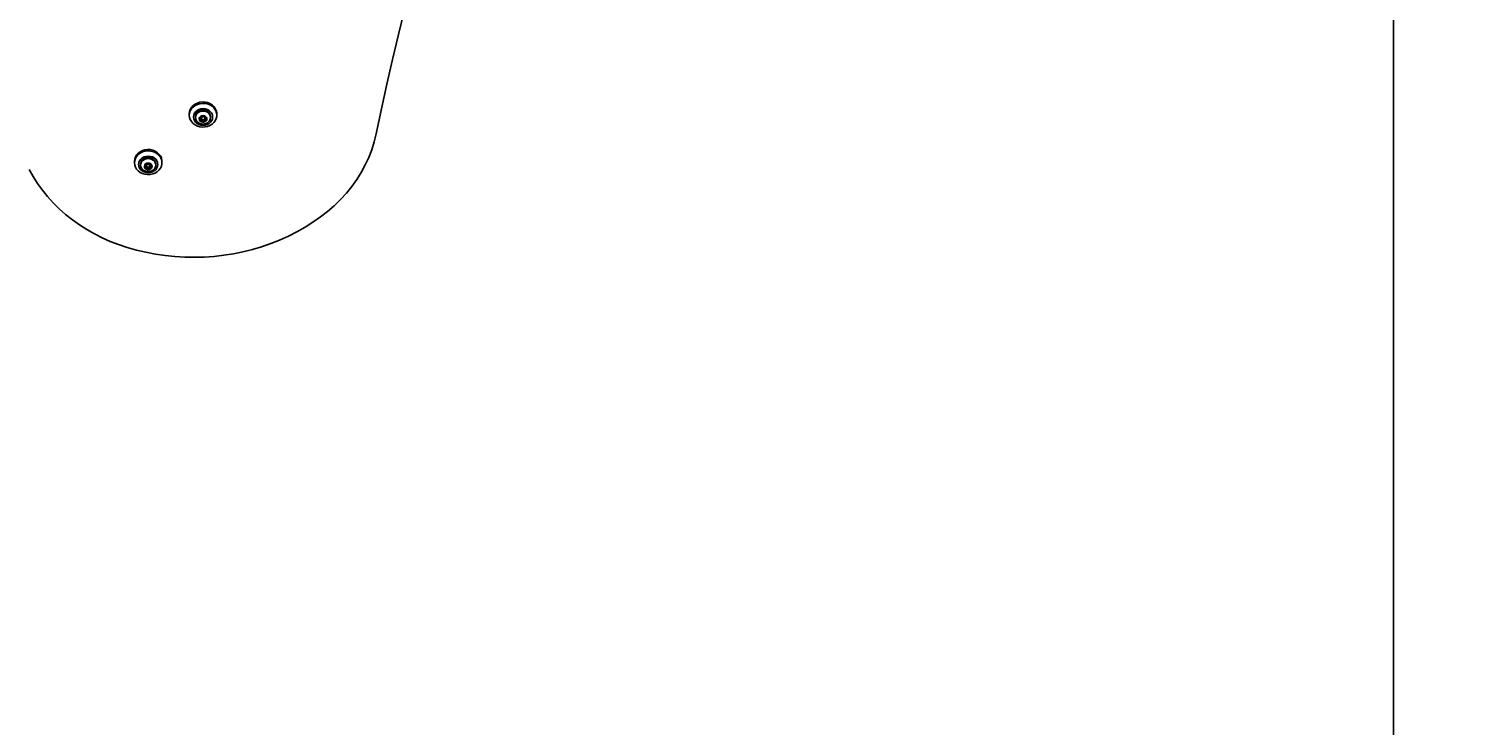
# Model space of a CAD drawing. Units: millimetres. Extents: x 4911 to 16537, y 3253 to 17741.
# Drawn here: x 11164 to 12225, y 8294 to 8802 of the extents above; entities that cross this region are included whole.
import ezdxf

# ---------------------------------------------------------------- set-up
doc = ezdxf.new("R2010")
doc.units = ezdxf.units.MM
doc.header["$LTSCALE"] = 40
doc.styles.get("Standard").update_dxf_attribs({"font": 'tahoma.ttf'})
doc.dimstyles.new('Standard$0', dxfattribs={"dimtxt": 0.18, "dimasz": 0.18, "dimexe": 0.18, "dimexo": 0.0625, "dimgap": 0.09, "dimtad": 0, "dimtih": 1, "dimtoh": 1, "dimdec": 4, "dimzin": 0, "dimdsep": 46, "dimtxsty": 'Standard', "dimcen": 0.09, "dimadec": 0, "dimazin": 0, "dimtfac": 1, "dimtdec": 4, "dimtofl": 0, "dimtmove": 0, "dimatfit": 3, "dimfxl": 1, "dimtolj": 1, "dimtzin": 0, "dimarcsym": 0})

# ---------------------------------------------------------------- blocks, each defined once
blk = doc.blocks.new('*D6')
at = {"color": 0, "lineweight": -2, "transparency": 16777216}
for p, q in [((9531.3, 15139), (16030.2, 15139)), ((16030, 15137.2), (16030, 10595.2)), ((16030, 5688.7), (16030, 10230.7)), ((9531.3, 5686.9), (16030.2, 5686.9))]:
    blk.add_line(p, q, dxfattribs=at)
at = {"color": 0, "transparency": 16777216}
for points in [[(16029.7, 15137.2), (16030.3, 15137.2), (16030, 15139)], [(16029.7, 5688.7), (16030.3, 5688.7), (16030, 5686.9)]]:
    blk.add_solid(points, dxfattribs=at)
at = {"layer": 'Defpoints', "color": 0, "transparency": 16777216}
for p in [(9531.3, 15139), (9531.3, 5686.9), (16030, 5686.9)]:
    blk.add_point(p, dxfattribs=at)
at = {"color": 0, "transparency": 16777216, "insert": (16030, 10413), "char_height": 0.35, "attachment_point": 5}
blk.add_mtext('\\A1;{\\H1000.00002x;9450}', dxfattribs=at)
blk = doc.blocks.new('*D7')
at = {"color": 0, "lineweight": -2, "transparency": 16777216}
for p, q in [((9271.8, 13139), (14710.5, 13139)), ((14710.3, 13137.2), (14710.3, 10345.4)), ((14710.3, 7189), (14710.3, 9980.9)), ((9284.5, 7187.2), (14710.5, 7187.2))]:
    blk.add_line(p, q, dxfattribs=at)
at = {"color": 0, "transparency": 16777216}
for points in [[(14710, 13137.2), (14710.6, 13137.2), (14710.3, 13139)], [(14710, 7189), (14710.6, 7189), (14710.3, 7187.2)]]:
    blk.add_solid(points, dxfattribs=at)
at = {"layer": 'Defpoints', "color": 0, "transparency": 16777216}
for p in [(9271.8, 13139), (9284.5, 7187.2), (14710.3, 7187.2)]:
    blk.add_point(p, dxfattribs=at)
at = {"color": 0, "transparency": 16777216, "insert": (14710.3, 10163.1), "char_height": 0.35, "attachment_point": 5}
blk.add_mtext('\\A1;{\\H1000.00002x;5950}', dxfattribs=at)
blk = doc.blocks.new('*D8')
at = {"color": 0, "lineweight": -2, "transparency": 16777216}
for p, q in [((12159.4, 9507.3), (12159.4, 4539.6)), ((6910.8, 8884.5), (6910.8, 4539.6)), ((6912.6, 4539.8), (9033.8, 4539.8)), ((12157.6, 4539.8), (10036.5, 4539.8))]:
    blk.add_line(p, q, dxfattribs=at)
at = {"color": 0, "transparency": 16777216}
for points in [[(6912.6, 4540.1), (6912.6, 4539.5), (6910.8, 4539.8)], [(12157.6, 4540.1), (12157.6, 4539.5), (12159.4, 4539.8)]]:
    blk.add_solid(points, dxfattribs=at)
at = {"layer": 'Defpoints', "color": 0, "transparency": 16777216}
for p in [(12159.4, 9507.4), (6910.8, 8884.6), (12159.4, 4539.8)]:
    blk.add_point(p, dxfattribs=at)
at = {"color": 0, "transparency": 16777216, "insert": (9535.1, 4539.8), "char_height": 0.35, "attachment_point": 5}
blk.add_mtext('\\A1;{\\H1000.00002x;5250}', dxfattribs=at)
blk = doc.blocks.new('*D9')
at = {"color": 0, "lineweight": -2, "transparency": 16777216}
for p, q in [((13658.6, 9483.3), (13658.6, 3434.3)), ((4910.8, 9143.4), (4910.8, 3434.3)), ((4912.6, 3434.5), (8777.5, 3434.5)), ((13656.8, 3434.5), (9791.9, 3434.5))]:
    blk.add_line(p, q, dxfattribs=at)
at = {"color": 0, "transparency": 16777216}
for points in [[(4912.6, 3434.8), (4912.6, 3434.2), (4910.8, 3434.5)], [(13656.8, 3434.8), (13656.8, 3434.2), (13658.6, 3434.5)]]:
    blk.add_solid(points, dxfattribs=at)
at = {"layer": 'Defpoints', "color": 0, "transparency": 16777216}
for p in [(13658.6, 9483.4), (4910.8, 9143.5), (13658.6, 3434.5)]:
    blk.add_point(p, dxfattribs=at)
at = {"color": 0, "transparency": 16777216, "insert": (9284.7, 3434.5), "char_height": 0.35, "attachment_point": 5}
blk.add_mtext('\\A1;{\\H1000.00002x;8750}', dxfattribs=at)

msp = doc.modelspace()

# ---------------------------------------------------------------- linework, layer by layer
at = {"color": 7, "linetype": 'Continuous', "lineweight": 25}
for p, q in [((11281.25826, 8740.0279), (11281.25826, 8739.0279)), ((11285.75826, 8738.3404), (11285.75826, 8737.3429)), ((11289.60035, 8736.78414), (11288.93352, 8736.65791)), ((11289.79977, 8737.95729), (11290.00695, 8737.39405)), ((11290.0329, 8737.24947), (11290.0329, 8738.24947)), ((11290.85165, 8737.8164), (11290.392, 8738.25341)), ((11292.12451, 8738.25341), (11291.66486, 8737.8164)), ((11292.48361, 8738.24947), (11292.48361, 8737.24947)), ((11292.50956, 8737.39405), (11292.71674, 8737.95729)), ((11293.58299, 8736.65791), (11292.91616, 8736.78414)), ((11296.75826, 8737.3429), (11296.75826, 8738.3404)), ((11301.25826, 8739.0279), (11301.25826, 8740.0279)), ((11288.93352, 8736.06568), (11289.60035, 8735.93945)), ((11290.00695, 8735.32954), (11289.79977, 8734.7663)), ((11290.0329, 8735.47412), (11290.0329, 8736.47412)), ((11290.392, 8735.47018), (11290.85165, 8735.90719)), ((11290.392, 8735.47018), (11290.392, 8734.47018)), ((11290.392, 8734.47018), (11290.85165, 8734.90719)), ((11290.85165, 8735.90719), (11290.85165, 8734.90719)), ((11291.66486, 8735.90719), (11292.12451, 8735.47018)), ((11291.66486, 8735.90719), (11291.66486, 8734.90719)), ((11291.66486, 8734.90719), (11292.12451, 8734.47018)), ((11292.12451, 8735.47018), (11292.12451, 8734.47018)), ((11292.48361, 8736.47412), (11292.48361, 8735.47412)), ((11292.71674, 8734.7663), (11292.50956, 8735.32954)), ((11292.91616, 8735.93945), (11293.58299, 8736.06568)), ((11241.25826, 8705.38689), (11241.25826, 8704.38689)), ((11261.25826, 8704.38689), (11261.25826, 8705.38689)), ((11245.75826, 8703.69939), (11245.75826, 8702.70189)), ((11249.60035, 8702.14313), (11248.93352, 8702.0169)), ((11248.93352, 8701.42466), (11249.60035, 8701.29843)), ((11249.79977, 8703.31628), (11250.00695, 8702.75303)), ((11250.00695, 8700.68853), (11249.79977, 8700.12528)), ((11250.0329, 8702.60846), (11250.0329, 8703.60846)), ((11250.0329, 8700.8331), (11250.0329, 8701.8331)), ((11250.85165, 8703.17538), (11250.392, 8703.61239)), ((11250.392, 8700.82917), (11250.85165, 8701.26618)), ((11250.392, 8700.82917), (11250.392, 8699.82917)), ((11250.392, 8699.82917), (11250.85165, 8700.26618)), ((11250.85165, 8701.26618), (11250.85165, 8700.26618)), ((11252.12451, 8703.61239), (11251.66486, 8703.17538)), ((11251.66486, 8701.26618), (11252.12451, 8700.82917)), ((11251.66486, 8701.26618), (11251.66486, 8700.26618)), ((11251.66486, 8700.26618), (11252.12451, 8699.82917)), ((11252.12451, 8700.82917), (11252.12451, 8699.82917)), ((11252.48361, 8703.60846), (11252.48361, 8702.60846)), ((11252.48361, 8701.8331), (11252.48361, 8700.8331)), ((11252.50956, 8702.75303), (11252.71674, 8703.31628)), ((11252.71674, 8700.12528), (11252.50956, 8700.68853)), ((11253.58299, 8702.0169), (11252.91616, 8702.14313)), ((11252.91616, 8701.29843), (11253.58299, 8701.42466)), ((11256.75826, 8702.70189), (11256.75826, 8703.69939))]:
    msp.add_line(p, q, dxfattribs=at)
at = {"color": 8, "linetype": 'Continuous', "lineweight": 25}
for p, q in [((11288.93352, 8736.65791), (11288.93352, 8736.06568)), ((11289.60035, 8736.78414), (11289.60035, 8735.93945)), ((11289.79977, 8738.1413), (11289.79977, 8737.95729)), ((11290.00695, 8738.33198), (11290.00695, 8737.39405)), ((11292.50956, 8738.33198), (11292.50956, 8737.39405)), ((11292.71674, 8738.1413), (11292.71674, 8737.95729)), ((11292.91616, 8736.78414), (11292.91616, 8735.93945)), ((11293.58299, 8736.65791), (11293.58299, 8736.06568)), ((11248.93352, 8702.0169), (11248.93352, 8701.42466)), ((11249.60035, 8702.14313), (11249.60035, 8701.29843)), ((11249.79977, 8703.50028), (11249.79977, 8703.31628)), ((11250.00695, 8703.69097), (11250.00695, 8702.75303)), ((11252.50956, 8703.69097), (11252.50956, 8702.75303)), ((11252.71674, 8703.50028), (11252.71674, 8703.31628)), ((11252.91616, 8702.14313), (11252.91616, 8701.29843)), ((11253.58299, 8702.0169), (11253.58299, 8701.42466))]:
    msp.add_line(p, q, dxfattribs=at)
at = {"color": 7, "linetype": 'Continuous', "lineweight": 25, "flags": 128}
for points in [[(11417.49977, 8725.48424), (11421.37575, 8743.59137), (11425.38409, 8761.67689), (11429.52462, 8779.74005), (11433.79717, 8797.78015), (11438.20157, 8815.79644), (11442.73764, 8833.78821), (11447.40521, 8851.75474), (11452.20408, 8869.69531)], [(11281.25826, 8740.0279), (11281.43897, 8741.66687), (11281.97458, 8743.24659), (11282.84572, 8744.70999), (11284.02091, 8746.00416), (11285.45769, 8747.08234), (11287.1041, 8747.90555), (11288.90067, 8748.44404), (11290.78244, 8748.67835), (11292.6814, 8748.60001), (11294.52893, 8748.21185), (11296.25826, 8747.5279), (11297.80686, 8746.57288), (11299.11879, 8745.38132), (11300.14661, 8743.99626), (11300.85318, 8742.46778), (11301.21297, 8740.85111), (11301.25826, 8740.0279)], [(11281.25826, 8739.0279), (11281.43897, 8740.66687), (11281.97458, 8742.24659), (11282.84572, 8743.70999), (11284.02091, 8745.00416), (11285.45769, 8746.08234), (11287.1041, 8746.90555), (11288.90067, 8747.44404), (11290.78244, 8747.67835), (11292.6814, 8747.60001), (11294.52893, 8747.21185), (11296.25826, 8746.5279), (11297.80686, 8745.57288), (11299.11879, 8744.38132), (11300.14661, 8742.99626), (11300.85318, 8741.46778), (11301.21297, 8739.85111), (11301.21297, 8738.20469), (11300.85318, 8736.58803), (11300.14661, 8735.05954), (11299.11879, 8733.67449), (11297.80686, 8732.48292), (11296.25826, 8731.5279), (11294.52893, 8730.84395), (11292.6814, 8730.4558), (11290.78244, 8730.37746), (11288.90067, 8730.61177), (11287.1041, 8731.15026), (11285.45769, 8731.97347), (11284.02091, 8733.05164), (11282.84572, 8734.34581), (11281.97458, 8735.80921), (11281.43897, 8737.38894), (11281.25826, 8739.0279)], [(11284.25826, 8737.7779), (11284.43376, 8739.12686), (11284.95147, 8740.40818), (11285.78543, 8741.55761), (11286.89383, 8742.5175), (11288.22107, 8743.23974), (11289.70061, 8743.68809), (11291.25826, 8743.84008), (11292.8159, 8743.68809), (11294.29544, 8743.23974), (11295.62268, 8742.5175), (11296.73108, 8741.55761), (11297.56504, 8740.40818), (11298.08275, 8739.12686), (11298.25826, 8737.7779), (11298.08275, 8736.42894), (11297.56504, 8735.14762), (11296.73108, 8733.9982), (11295.62268, 8733.0383), (11294.29544, 8732.31607), (11292.8159, 8731.86772), (11291.25826, 8731.71572), (11289.70061, 8731.86772), (11288.22107, 8732.31607), (11286.89383, 8733.0383), (11285.78543, 8733.9982), (11284.95147, 8735.14762), (11284.43376, 8736.42894), (11284.25826, 8737.7779)], [(11286.78967, 8734.56598), (11286.49512, 8734.96133), (11285.94566, 8736.11011), (11285.75826, 8737.3429), (11285.94566, 8738.57569), (11286.49512, 8739.72447), (11287.36917, 8740.71095), (11288.50826, 8741.4679), (11289.83475, 8741.94374), (11291.25826, 8742.10604)], [(11291.25826, 8738.78667), (11292.26973, 8738.62292), (11293.1446, 8738.1538), (11293.76471, 8737.44265), (11294.04631, 8736.58553), (11293.95137, 8735.6982), (11293.4927, 8734.90048), (11292.73227, 8734.30013), (11291.77275, 8733.97821), (11290.74376, 8733.97821), (11289.78424, 8734.30013), (11289.02381, 8734.90048), (11288.56514, 8735.6982), (11288.4702, 8736.58553), (11288.7518, 8737.44265), (11289.37191, 8738.1538), (11290.24678, 8738.62292), (11291.25826, 8738.78667)], [(11290.392, 8738.25341), (11290.29893, 8738.3163), (11290.18701, 8738.34881), (11290.06898, 8738.34725), (11289.95826, 8738.3118), (11289.86744, 8738.24648), (11289.80686, 8738.15874), (11289.78342, 8738.05854), (11289.79977, 8737.95729)], [(11290.02412, 8738.33426), (11290.03013, 8738.29721), (11290.0329, 8738.24947)], [(11291.25826, 8742.10604), (11292.68176, 8741.94374), (11294.00826, 8741.4679), (11295.14734, 8740.71095), (11296.02139, 8739.72447), (11296.57085, 8738.57569), (11296.75826, 8737.3429), (11296.57085, 8736.11011), (11296.02139, 8734.96133), (11295.80363, 8734.66108)], [(11292.71674, 8737.95729), (11292.73309, 8738.05854), (11292.70965, 8738.15874), (11292.64907, 8738.24648), (11292.55826, 8738.3118), (11292.44753, 8738.34725), (11292.3295, 8738.34881), (11292.21758, 8738.3163), (11292.12451, 8738.25341)], [(11292.48361, 8738.24947), (11292.48638, 8738.29721), (11292.49205, 8738.33263)], [(11289.79977, 8734.7663), (11289.78342, 8734.66505), (11289.80686, 8734.56486), (11289.86744, 8734.47711), (11289.95826, 8734.4118), (11290.06898, 8734.37634), (11290.18701, 8734.37478), (11290.29893, 8734.4073), (11290.392, 8734.47018)], [(11292.12451, 8734.47018), (11292.21758, 8734.4073), (11292.3295, 8734.37478), (11292.44753, 8734.37634), (11292.55826, 8734.4118), (11292.64907, 8734.47711), (11292.70965, 8734.56486), (11292.73309, 8734.66505), (11292.71674, 8734.7663)], [(11377.01793, 8664.94449), (11382.13502, 8668.90912), (11386.98074, 8673.12171), (11391.53911, 8677.56835), (11395.79508, 8682.23437), (11399.73459, 8687.10437), (11403.34464, 8692.16227), (11406.61332, 8697.39137), (11409.52984, 8702.77441), (11412.08456, 8708.29363), (11414.26905, 8713.9308), (11416.07611, 8719.66731), (11417.49977, 8725.48424)], [(11241.25826, 8705.38689), (11241.43897, 8707.02585), (11241.97458, 8708.60558), (11242.84572, 8710.06897), (11244.02091, 8711.36315), (11245.45769, 8712.44132), (11247.1041, 8713.26453), (11248.90067, 8713.80302), (11250.78244, 8714.03733), (11252.6814, 8713.95899), (11254.52893, 8713.57083), (11256.25826, 8712.88689), (11257.80686, 8711.93187), (11259.11879, 8710.7403), (11260.14661, 8709.35524), (11260.85318, 8707.82676), (11261.21297, 8706.2101), (11261.25826, 8705.38689)], [(11241.25826, 8704.38689), (11241.43897, 8706.02585), (11241.97458, 8707.60558), (11242.84572, 8709.06897), (11244.02091, 8710.36315), (11245.45769, 8711.44132), (11247.1041, 8712.26453), (11248.90067, 8712.80302), (11250.78244, 8713.03733), (11252.6814, 8712.95899), (11254.52893, 8712.57083), (11256.25826, 8711.88689), (11257.80686, 8710.93187), (11259.11879, 8709.7403), (11260.14661, 8708.35524), (11260.85318, 8706.82676), (11261.21297, 8705.2101), (11261.21297, 8703.56368), (11260.85318, 8701.94701), (11260.14661, 8700.41853), (11259.11879, 8699.03347), (11257.80686, 8697.8419), (11256.25826, 8696.88689), (11254.52893, 8696.20294), (11252.6814, 8695.81478), (11250.78244, 8695.73644), (11248.90067, 8695.97075), (11247.1041, 8696.50924), (11245.45769, 8697.33245), (11244.02091, 8698.41063), (11242.84572, 8699.7048), (11241.97458, 8701.16819), (11241.43897, 8702.74792), (11241.25826, 8704.38689)], [(11244.25826, 8703.13689), (11244.43376, 8704.48585), (11244.95147, 8705.76717), (11245.78543, 8706.91659), (11246.89383, 8707.87649), (11248.22107, 8708.59872), (11249.70061, 8709.04707), (11251.25826, 8709.19906), (11252.8159, 8709.04707), (11254.29544, 8708.59872), (11255.62268, 8707.87649), (11256.73108, 8706.91659), (11257.56504, 8705.76717), (11258.08275, 8704.48585), (11258.25826, 8703.13689), (11258.08275, 8701.78792), (11257.56504, 8700.50661), (11256.73108, 8699.35718), (11255.62268, 8698.39728), (11254.29544, 8697.67505), (11252.8159, 8697.2267), (11251.25826, 8697.07471), (11249.70061, 8697.2267), (11248.22107, 8697.67505), (11246.89383, 8698.39728), (11245.78543, 8699.35718), (11244.95147, 8700.50661), (11244.43376, 8701.78792), (11244.25826, 8703.13689)], [(11246.78967, 8699.92497), (11246.49512, 8700.32032), (11245.94566, 8701.46909), (11245.75826, 8702.70189), (11245.94566, 8703.93468), (11246.49512, 8705.08346), (11247.36917, 8706.06993), (11248.50826, 8706.82689), (11249.83475, 8707.30273), (11251.25826, 8707.46503)], [(11251.25826, 8707.46503), (11252.68176, 8707.30273), (11254.00826, 8706.82689), (11255.14734, 8706.06993), (11256.02139, 8705.08346), (11256.57085, 8703.93468), (11256.75826, 8702.70189), (11256.57085, 8701.46909), (11256.02139, 8700.32032), (11255.80363, 8700.02006)], [(11164.38981, 8699.50451), (11167.30174, 8694.32932), (11170.52946, 8689.29659), (11174.0637, 8684.42075), (11177.89433, 8679.71578), (11182.01035, 8675.19518), (11186.39997, 8670.87193), (11191.05057, 8666.75843), (11195.94883, 8662.86647), (11201.08069, 8659.20723), (11206.43142, 8655.79121), (11211.98568, 8652.62819), (11217.72753, 8649.72726), (11223.6405, 8647.09674), (11229.70762, 8644.74418), (11235.91149, 8642.67632)], [(11251.25826, 8704.14565), (11252.26973, 8703.9819), (11253.1446, 8703.51278), (11253.76471, 8702.80164), (11254.04631, 8701.94452), (11253.95137, 8701.05718), (11253.4927, 8700.25947), (11252.73227, 8699.65911), (11251.77275, 8699.3372), (11250.74376, 8699.3372), (11249.78424, 8699.65911), (11249.02381, 8700.25947), (11248.56514, 8701.05718), (11248.4702, 8701.94452), (11248.7518, 8702.80164), (11249.37191, 8703.51278), (11250.24678, 8703.9819), (11251.25826, 8704.14565)], [(11250.392, 8703.61239), (11250.29893, 8703.67528), (11250.18701, 8703.70779), (11250.06898, 8703.70623), (11249.95826, 8703.67078), (11249.86744, 8703.60547), (11249.80686, 8703.51772), (11249.78342, 8703.41752), (11249.79977, 8703.31628)], [(11249.79977, 8700.12528), (11249.78342, 8700.02404), (11249.80686, 8699.92384), (11249.86744, 8699.83609), (11249.95826, 8699.77078), (11250.06898, 8699.73533), (11250.18701, 8699.73377), (11250.29893, 8699.76628), (11250.392, 8699.82917)], [(11250.02412, 8703.69324), (11250.03013, 8703.6562), (11250.0329, 8703.60846)], [(11252.71674, 8703.31628), (11252.73309, 8703.41752), (11252.70965, 8703.51772), (11252.64907, 8703.60547), (11252.55826, 8703.67078), (11252.44753, 8703.70623), (11252.3295, 8703.70779), (11252.21758, 8703.67528), (11252.12451, 8703.61239)], [(11252.12451, 8699.82917), (11252.21758, 8699.76628), (11252.3295, 8699.73377), (11252.44753, 8699.73533), (11252.55826, 8699.77078), (11252.64907, 8699.83609), (11252.70965, 8699.92384), (11252.73309, 8700.02404), (11252.71674, 8700.12528)], [(11252.48361, 8703.60846), (11252.48638, 8703.6562), (11252.49205, 8703.69161)], [(11235.91149, 8642.67632), (11242.70613, 8640.75359), (11249.6025, 8639.12501), (11256.58363, 8637.79458), (11263.63236, 8636.76557), (11270.73133, 8636.04053), (11277.86308, 8635.62122), (11285.01007, 8635.50869), (11292.1547, 8635.70321), (11299.27942, 8636.2043), (11306.36667, 8637.01073), (11313.39904, 8638.12052), (11320.35921, 8639.53093), (11327.23006, 8641.23849), (11333.99469, 8643.23901), (11340.63645, 8645.52756), (11347.13901, 8648.09851), (11353.48636, 8650.94553), (11359.66289, 8654.06163), (11365.65341, 8657.43914), (11371.44317, 8661.06973), (11377.01793, 8664.94449)]]:
    msp.add_lwpolyline(points, dxfattribs=at)
at = {"color": 7, "linetype": 'Continuous', "lineweight": 25}
for centre, radius, start, end in [((11290.91451, 8737.94597), 5.17151, 86.18873895, 175.59805035), ((11288.96161, 8736.3618), 0.29745, 95.41975914, 264.58024086), ((11289.55107, 8737.25748), 0.4759, 275.94342566, 16.67643929), ((11289.56829, 8736.46031), 0.46482, 1.70287781, 59.917272), ((11291.25826, 8738.26548), 0.6058, 227.84186851, 312.15813149), ((11291.60201, 8737.94597), 5.17151, 4.40194965, 93.81126105), ((11292.94806, 8736.46036), 0.46466, 120.2384857, 178.3028102), ((11292.96544, 8737.25748), 0.4759, 163.32356071, 264.05657434), ((11293.5549, 8736.3618), 0.29745, 275.41975914, 84.58024086), ((11289.55107, 8735.46611), 0.4759, 343.32356071, 84.05657434), ((11290.13269, 8735.75853), 0.3878, 252.56025695, 311.96472867), ((11291.25826, 8735.45811), 0.6058, 47.84186851, 132.15813149), ((11291.25826, 8734.45811), 0.6058, 47.84186851, 132.15813149), ((11292.38384, 8735.75858), 0.38785, 228.03652441, 287.77714849), ((11292.96544, 8735.46611), 0.4759, 95.94342566, 196.67643929), ((11250.91451, 8703.30496), 5.17151, 86.18873895, 175.59805035), ((11251.60201, 8703.30496), 5.17151, 4.40194965, 93.81126105), ((11248.96161, 8701.72078), 0.29745, 95.41975914, 264.58024086), ((11249.55107, 8702.61647), 0.4759, 275.94342565, 16.67643929), ((11249.55107, 8700.82509), 0.4759, 343.32356071, 84.05657434), ((11249.56814, 8701.81924), 0.46497, 1.70807213, 60.05947283), ((11250.13269, 8701.11752), 0.3878, 252.56025695, 311.96472867), ((11251.25826, 8703.62446), 0.6058, 227.84186851, 312.15813149), ((11251.25826, 8700.8171), 0.6058, 47.84186851, 132.15813149), ((11251.25826, 8699.8171), 0.6058, 47.84186851, 132.15813149), ((11252.38373, 8701.11738), 0.38764, 228.03066477, 286.36742182), ((11252.94822, 8701.81929), 0.46481, 120.08923813, 178.29735998), ((11252.96544, 8702.61647), 0.4759, 163.32356071, 264.05657435), ((11252.96544, 8700.82509), 0.4759, 95.94342566, 196.67643929), ((11253.5549, 8701.72078), 0.29745, 275.41975914, 84.58024086)]:
    msp.add_arc(centre, radius, start, end, dxfattribs=at)
for points in [[(11286.82804, 8734.57597), (11286.9399, 8734.4284), (11287.30467, 8733.94713), (11288.16194, 8733.33407), (11289.33339, 8732.77859), (11290.63839, 8732.50017), (11291.99158, 8732.51153), (11293.32837, 8732.82357), (11294.53839, 8733.44791), (11295.38018, 8734.09042), (11295.70192, 8734.57228), (11295.77458, 8734.6811)], [(11246.82804, 8699.93496), (11246.9399, 8699.78738), (11247.30467, 8699.30611), (11248.16194, 8698.69305), (11249.33339, 8698.13758), (11250.63839, 8697.85916), (11251.99158, 8697.87051), (11253.32837, 8698.18256), (11254.53839, 8698.80689), (11255.38018, 8699.4494), (11255.70192, 8699.93127), (11255.77458, 8700.04009)]]:
    msp.add_open_spline(points, degree=3, knots=[0, 0, 0, 0, 0.0548551077, 0.1788933134, 0.3048754483, 0.4330279769, 0.5632074325, 0.6950965718, 0.8280587126, 0.961169967, 1, 1, 1, 1], dxfattribs=at)

# ---------------------------------------------------------------- dimensions: what is measured, and where the dimension line sits
dim = msp.add_linear_dim(base=(16030.01601, 5686.90799), p1=(9531.25826, 15139.02442), p2=(9531.25826, 5686.90799), angle=90, text='{\\H1000.00002x;9450}', dimstyle='Standard$0', override={"dimtxt": 0.35, "dimasz": 1.8})
dim.commit()
dim.dimension.update_dxf_attribs({"geometry": '*D6', "text_midpoint": (16030.01601, 10412.96621), "dimtype": 160})
dim = msp.add_linear_dim(base=(14710.29842, 7187.21506), p1=(9271.75826, 13139.02131), p2=(9284.46046, 7187.21506), angle=90, text='{\\H1000.00002x;5950}', dimstyle='Standard$0', override={"dimtxt": 0.35, "dimasz": 1.8})
dim.commit()
dim.dimension.update_dxf_attribs({"geometry": '*D7', "text_midpoint": (14710.29842, 10163.11819)})
dim = msp.add_linear_dim(base=(12159.41232, 4539.78708), p1=(6910.83052, 8884.55799), p2=(12159.41232, 9507.38552), text='{\\H1000.00002x;5250}', dimstyle='Standard$0', override={"dimtxt": 0.35, "dimasz": 1.8})
dim.commit()
dim.dimension.update_dxf_attribs({"geometry": '*D8', "text_midpoint": (9535.12142, 4539.78708), "dimtype": 160})
dim = msp.add_linear_dim(base=(13658.56566, 3434.46913), p1=(4910.83937, 9143.48021), p2=(13658.56566, 9483.35149), text='{\\H1000.00002x;8750}', dimstyle='Standard$0', override={"dimtxt": 0.35, "dimasz": 1.8})
dim.commit()
dim.dimension.update_dxf_attribs({"geometry": '*D9', "text_midpoint": (9284.70252, 3434.46913)})

doc.saveas('drawing.dxf')
